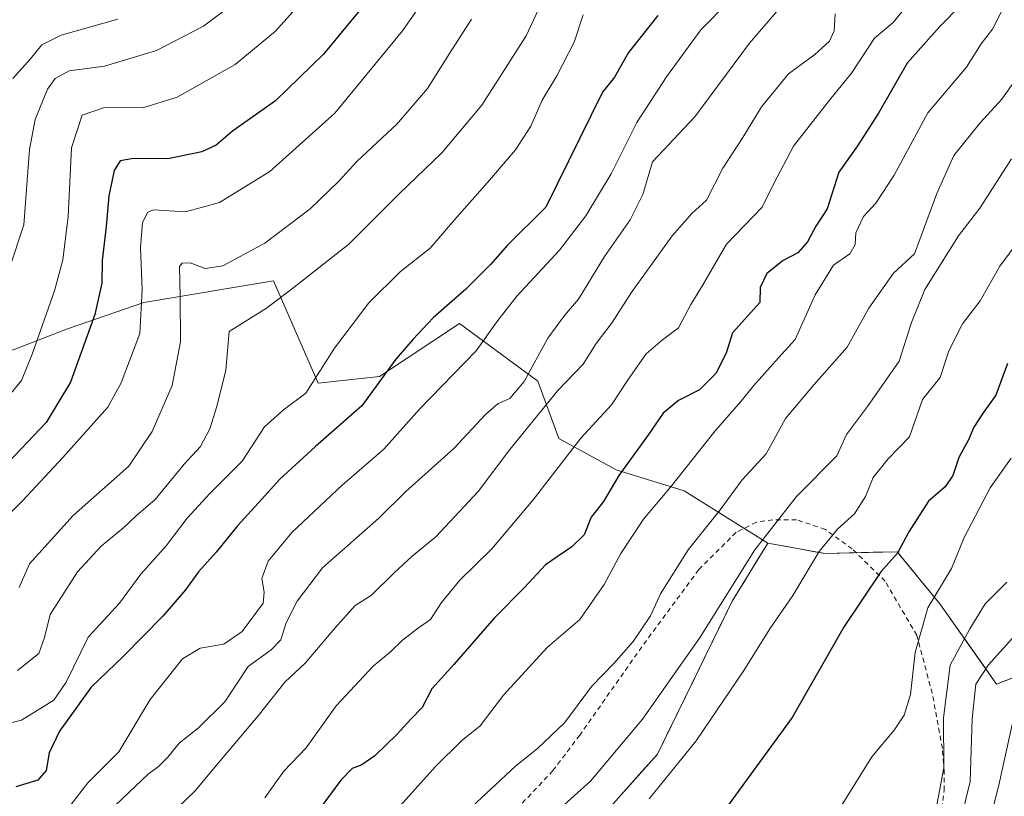
# Model space of a CAD drawing. Units: metres. Extents: x 610152 to 613580, y 4773276 to 4775646.
# Drawn here: x 612296 to 612499, y 4774908 to 4775068 of the extents above; entities that cross this region are included whole.
import ezdxf

# ---------------------------------------------------------------- set-up
doc = ezdxf.new("R2010")
doc.units = ezdxf.units.M
doc.header["$MEASUREMENT"] = 0
doc.linetypes.add('DGN Style 2', pattern=[1.648017, 0.98881, -0.659207])
for name, color, linetype, lineweight in [('Alambrada', 7, 'DGN Style 2', 0), ('Arbolado forestal CxS', 92, 'Continuous', 0), ('Curva de nivel maestra', 30, 'Continuous', 30), ('Curva de nivel normal', 30, 'Continuous', 0), ('Pastizal CxS', 92, 'Continuous', 0), ('Prado CxS', 92, 'Continuous', 0)]:
    doc.layers.add(name, color=color, linetype=linetype, lineweight=lineweight)

# ---------------------------------------------------------------- blocks, each defined once
blk = doc.blocks.new('*U6')
at = {"layer": 'Pastizal CxS', "color": 92, "linetype": 'Continuous', "lineweight": 0}
blk.add_polyline3d([(612510.5019, 4774935.6737, 202.7146), (612497.8309, 4774930.8003, 209.2171), (612486.1347, 4774947.3701, 220.2489), (612477.3625, 4774958.0917, 225.954), (612462.5065, 4774957.7061, 230.4494), (612450.6513, 4774959.8623, 235.4282), (612433.4071, 4774970.6391, 245.1866), (612419.3973, 4774974.9505, 251.6217), (612407.5425, 4774981.4169, 258.1057), (612403.2313, 4774993.2717, 264.0584), (612387.0657, 4775005.1265, 274.0801), (612370.5849, 4774994.2341, 276.2952), (612357.9013, 4774992.8251, 280.0656), (612348.7411, 4775013.9645, 287.8316), (612321.9655, 4775009.4731, 295.6554), (612306.2363, 4775004.0491, 303.9182), (612278.2155, 4774993.2725, 313.1394)], dxfattribs=at)

msp = doc.modelspace()

# ---------------------------------------------------------------- linework, layer by layer
at = {"layer": 'Alambrada', "color": 7, "linetype": 'DGN Style 2', "lineweight": 0}
msp.add_polyline3d([(612486.5701, 4774905.1701, 219.9794), (612487.0501, 4774908.8601, 218.9233), (612487.0701, 4774912.7701, 219.5661), (612486.6701, 4774917.5301, 221.058), (612484.5801, 4774928.8601, 223.4052), (612481.3901, 4774940.8501, 224.7499), (612474.8701, 4774951.9801, 233.3804), (612468.0701, 4774958.6601, 239.1393), (612462.5301, 4774962.6801, 241.1343), (612456.5801, 4774964.6901, 239.7288), (612451.6801, 4774964.6701, 245.34), (612448.3201, 4774964.1801, 245.5207), (612444.1101, 4774962.0901, 248.3106), (612436.4201, 4774954.3901, 253.1507), (612424.6701, 4774938.4801, 251.8162), (612411.8901, 4774920.2701, 255.1941), (612406.3501, 4774912.9601, 252.3365), (612393.6801, 4774899.5101, 250.7801)], dxfattribs=at)
at = {"layer": 'Arbolado forestal CxS', "color": 92, "linetype": 'Continuous', "lineweight": 0}
for points in [[(612450.6513, 4774959.8623, 235.4282), (612433.4071, 4774970.6391, 245.1866), (612419.3973, 4774974.9505, 251.6217), (612407.5425, 4774981.4169, 258.1057), (612403.2313, 4774993.2717, 264.0584), (612387.0657, 4775005.1265, 274.0801), (612370.5849, 4774994.2341, 276.2952), (612357.9013, 4774992.8251, 280.0656), (612348.7411, 4775013.9645, 287.8316), (612321.9655, 4775009.4731, 295.6554), (612306.2363, 4775004.0491, 303.9182), (612278.2155, 4774993.2725, 313.1394), (612263.1273, 4774983.5733, 315.2133), (612246.9615, 4774985.7281, 319.2616), (612246.3001, 4774986.3899, 319.5521), (612234.0295, 4774998.6615, 325.9556), (612218.4129, 4774995.6581, 328.8206), (612206.0085, 4774993.2729, 329.8794), (612171.5217, 4774960.9415, 326.7082), (612151.0451, 4774941.5419, 320.7233), (612131.6459, 4774939.3873, 318.1153), (612110.0913, 4774941.5423, 319.5026), (612096.0811, 4774949.0865, 324.7899), (612063.7491, 4774944.7767, 323.8145)], [(612278.2155, 4774993.2725, 313.1394), (612306.2363, 4775004.0491, 303.9182), (612321.9655, 4775009.4731, 295.6554), (612348.7411, 4775013.9645, 287.8316), (612357.9013, 4774992.8251, 280.0656), (612370.5849, 4774994.2341, 276.2952), (612387.0657, 4775005.1265, 274.0801), (612403.2313, 4774993.2717, 264.0584), (612407.5425, 4774981.4169, 258.1057), (612419.3973, 4774974.9505, 251.6217), (612433.4071, 4774970.6391, 245.1866), (612450.6513, 4774959.8623, 235.4282), (612443.3341, 4774947.8651, 235.3228), (612427.8957, 4774916.3685, 233.4266), (612392.3315, 4774876.4935, 231.391)], [(612450.6513, 4774959.8623, 235.4282), (612443.3341, 4774947.8651, 235.3228), (612427.8957, 4774916.3685, 233.4266), (612392.3315, 4774876.4935, 231.391), (612382.2649, 4774869.5709, 231.5809), (612373.0561, 4774855.3229, 232.3016), (612380.6001, 4774843.4683, 227.9113), (612399.4901, 4774827.2921, 220.0159), (612404.3101, 4774814.3697, 212.6957), (612417.2423, 4774802.5151, 206.9294)]]:
    msp.add_polyline3d(points, dxfattribs=at)
at = {"layer": 'Curva de nivel maestra', "color": 30, "linetype": 'Continuous', "lineweight": 30, "flags": 128}
for points, elevation in [([(612373.7, 4775078.4801), (612358.99, 4775060.6901), (612349.1, 4775051.0601), (612340.24, 4775044.7701), (612336.91, 4775041.8801), (612333.91, 4775040.5501), (612326.9, 4775039.0701), (612319.87, 4775039.1801), (612317.06, 4775038.7101), (612315.83, 4775036.7101), (612314.77, 4775031.4801), (612314.23, 4775025.1501), (612313.36, 4775018.1501), (612313.28, 4775013.4701), (612311.86, 4775007.0001), (612306.82, 4774993.0601), (612301.81, 4774984.7301), (612294.08, 4774976.5401)], 300), ([(612490.44, 4775070.7601), (612486.16, 4775066.3701), (612479.38, 4775058.7901), (612473.48, 4775048.4801), (612469.19, 4775041.7801), (612465.32, 4775036.3301), (612462.88, 4775028.7801), (612460.54, 4775025.1801), (612458.84, 4775021.9701), (612456.88, 4775019.6801), (612453.82, 4775018.1501), (612450.49, 4775015.4801), (612449.11, 4775012.5901), (612449.02, 4775009.4801), (612443.35, 4775003.2301), (612442.05, 4774999.0201), (612439.94, 4774994.8001), (612436.6, 4774991.4701), (612432.26, 4774989.3001), (612429.11, 4774986.6401), (612426.06, 4774982.2401), (612419.94, 4774973.7901), (612416.74, 4774968.4601), (612414.26, 4774965.2101), (612412.77, 4774961.6001), (612410.24, 4774959.1001), (612404.78, 4774955.3801), (612400.45, 4774950.7301), (612394.24, 4774944.3601), (612385.91, 4774934.8101), (612381.37, 4774929.8001), (612379.4, 4774925.9401), (612377.03, 4774923.5301), (612374.24, 4774920.4701), (612369.58, 4774915.9901), (612366.91, 4774914.1301), (612364.91, 4774913.4101), (612362.6, 4774910.9701), (612358.32, 4774905.1801)], 250), ([(612427.99, 4775068.6601), (612421.95, 4775061.0101), (612419.01, 4775055.9401), (612416.58, 4775052.8101), (612404.91, 4775029.1201), (612396.94, 4775021.3101), (612393.49, 4775017.3201), (612388.4, 4775012.2501), (612381.66, 4775006.2901), (612377.54, 4775001.8901), (612373.92, 4774997.8101), (612366.96, 4774988.2001), (612357.35, 4774979.8001), (612349.93, 4774973.0001), (612346.32, 4774968.9201), (612341.26, 4774963.4401), (612336.91, 4774958.0201), (612333.24, 4774953.9401), (612330.58, 4774950.2401), (612325.91, 4774944.8301), (612317.68, 4774936.4501), (612311.07, 4774930.1301), (612304.54, 4774921.0701), (612302.47, 4774916.6501), (612301.84, 4774912.9801), (612300.08, 4774910.9801), (612295.58, 4774909.5801)], 275), ([(612500.12, 4774996.8801), (612497.72, 4774990.3601), (612495.06, 4774986.6901), (612493.15, 4774983.7801), (612492.04, 4774981.1701), (612490.07, 4774977.4801), (612488.84, 4774973.8101), (612487.26, 4774971.4801), (612483.81, 4774968.4901), (612479.76, 4774962.1601), (612477.41, 4774957.8201), (612474, 4774953.9601), (612466.43, 4774942.7001), (612455.7, 4774923.9001), (612439.77, 4774902.0501)], 225)]:
    msp.add_lwpolyline(points, dxfattribs=dict(at, elevation=elevation))
at = {"layer": 'Curva de nivel normal', "color": 30, "linetype": 'Continuous', "lineweight": 0, "flags": 128}
for points, elevation in [([(612363.16, 4775081.14), (612349.12, 4775065.39), (612340.81, 4775058.55), (612328.85, 4775051.84), (612321.78, 4775049.62), (612313.88, 4775049.7), (612309.22, 4775048.12), (612307.07, 4775041.37), (612306.37, 4775027.24), (612305.28, 4775018.25), (612303.57, 4775011.85), (612298.91, 4774998.79), (612296.74, 4774993.36), (612288.81, 4774983.81)], 305), ([(612386.43, 4775081.48), (612375.3, 4775065.48), (612361.38, 4775048.48), (612347.98, 4775036.46), (612337.6, 4775030.08), (612330.55, 4775028.14), (612323.98, 4775028.59), (612322.76, 4775028.09), (612321.71, 4775025.96), (612321.3, 4775020.79), (612321.59, 4775012.14), (612321.12, 4775003.05), (612317.3, 4774992.93), (612314.52, 4774987.9), (612305.24, 4774977.48), (612296.91, 4774968.57), (612290.03, 4774961.69)], 295), ([(612291.38, 4775008.02), (612297.24, 4775025.48), (612298.36, 4775040.99), (612299.54, 4775047.21), (612302.13, 4775053.48), (612303.69, 4775055.65), (612306.58, 4775057.23), (612313.86, 4775058.2), (612324.61, 4775061.4), (612334.24, 4775066.46), (612341.43, 4775071.86)], 310), ([(612442.56, 4775071.48), (612436.83, 4775065.67), (612429.76, 4775055.97), (612423.67, 4775046.62), (612418.38, 4775036.03), (612413.15, 4775027.31), (612407.67, 4775020.25), (612398.91, 4775010.79), (612394.75, 4775005.47), (612390.51, 4774999.53), (612378.84, 4774987.51), (612371.5, 4774979.24), (612362.89, 4774971.82), (612352.46, 4774962.06), (612347.64, 4774956.12), (612346.32, 4774952.56), (612346.82, 4774949.73), (612346.6, 4774947.5), (612342.26, 4774941.67), (612338.5, 4774939.02), (612333.58, 4774938.21), (612329.91, 4774936.03), (612323.24, 4774927.59), (612316.83, 4774916.81), (612310.43, 4774910.46), (612304.56, 4774902.89)], 270), ([(612311.91, 4774901.87), (612322.91, 4774912.31), (612324.91, 4774913.7), (612326.92, 4774915.71), (612329.24, 4774918.62), (612333.24, 4774921.74), (612338.65, 4774927.12), (612343.52, 4774934.41), (612348.2, 4774937.83), (612350.19, 4774939.91), (612351.32, 4774943.42), (612353.62, 4774947.9), (612358.82, 4774954.76), (612370.42, 4774965.02), (612376.01, 4774970.51), (612385.9, 4774979.36), (612392.46, 4774986.41), (612395.06, 4774988.65), (612397.47, 4774989.69), (612400.44, 4774993.15), (612405.29, 4775002.1), (612408.71, 4775006.82), (612411.59, 4775010.15), (612416.99, 4775018.93), (612422.29, 4775026.55), (612424.88, 4775031.75), (612426.9, 4775038.46), (612435.64, 4775047.77), (612446.9, 4775062.92), (612454.57, 4775071.93)], 265), ([(612412.56, 4775068.81), (612410.72, 4775063.16), (612407.18, 4775056.22), (612404.11, 4775051.16), (612401.82, 4775045.81), (612398.61, 4775040.92), (612392.84, 4775034.22), (612386.5, 4775027.08), (612381.04, 4775020.69), (612374.91, 4775015.88), (612368.37, 4775009.38), (612361.26, 4775000.07), (612355.35, 4774990.81), (612350.76, 4774987.36), (612346.86, 4774983.84), (612342.24, 4774976.75), (612335.58, 4774970.1), (612330.91, 4774964.98), (612326.56, 4774959.31), (612321.32, 4774953.46), (612316.98, 4774947.49), (612310.51, 4774940.49), (612305.93, 4774931.16), (612303.4, 4774927.49), (612296.75, 4774923.34), (612293.12, 4774922.44)], 280), ([(612403.33, 4775069.75), (612400.83, 4775064.48), (612391.67, 4775050.15), (612383.41, 4775040.34), (612374.62, 4775031.86), (612364.26, 4775021.52), (612352.98, 4775012.65), (612347.26, 4775008.3), (612339.54, 4775003.48), (612338.91, 4774995.52), (612337, 4774988.02), (612335.56, 4774983.4), (612333.66, 4774979.81), (612330.29, 4774976.15), (612324.32, 4774968.82), (612320.39, 4774965.49), (612317.86, 4774963.11), (612313.18, 4774959.23), (612308.31, 4774953.94), (612302.64, 4774945.16), (612301.51, 4774940.38), (612300.29, 4774937.12), (612295.91, 4774933.58)], 285), ([(612464.57, 4775068.99), (612464.37, 4775065.5), (612463.36, 4775063.36), (612460.35, 4775060.64), (612454.9, 4775056.62), (612449.38, 4775049.8), (612445.54, 4775043.48), (612441.41, 4775037.15), (612438.04, 4775030.56), (612435.01, 4775027.8), (612430.91, 4775023.23), (612422.47, 4775011.48), (612418.56, 4775005.38), (612415.23, 4775000.99), (612412.56, 4774996.76), (612407.37, 4774991.32), (612397.44, 4774979.15), (612390.93, 4774970.48), (612382.2, 4774961.16), (612377.33, 4774957.16), (612373.59, 4774953.71), (612368.91, 4774949.11), (612365.54, 4774947.03), (612361.38, 4774942.29), (612355.32, 4774935.16), (612351.02, 4774931.17), (612345.56, 4774924.26), (612336.58, 4774913.64), (612332.55, 4774908.77), (612328.99, 4774905.38)], 260), ([(612478.39, 4775069.45), (612476.49, 4775067.22), (612472.65, 4775064.01), (612467.89, 4775056.75), (612463.65, 4775051.56), (612455.98, 4775041.68), (612451.9, 4775034.04), (612449.53, 4775029.15), (612442.16, 4775021.48), (612437.21, 4775012.98), (612434.77, 4775009.05), (612432.22, 4775004.22), (612428.96, 4775001.77), (612425.6, 4774998.89), (612421.84, 4774993.62), (612418.39, 4774988.37), (612412.07, 4774981.49), (612402.28, 4774968.81), (612393.74, 4774958.68), (612387.17, 4774952.2), (612383.33, 4774947.64), (612381.1, 4774944.08), (612378.61, 4774942.39), (612375.29, 4774939.85), (612372.76, 4774937.35), (612369.24, 4774934.46), (612361.63, 4774926.28), (612355.42, 4774917.66), (612350.84, 4774912.84), (612346.89, 4774907.37)], 255), ([(612498.81, 4775069.35), (612497.03, 4775065.81), (612494.65, 4775062.81), (612491.61, 4775057.97), (612483.64, 4775048.56), (612476.74, 4775035.74), (612472.94, 4775029.93), (612470.4, 4775027.18), (612468.83, 4775023.81), (612468.68, 4775021.46), (612467.57, 4775019.48), (612464.22, 4775017.17), (612460.43, 4775011.08), (612456.29, 4775001.86), (612452.9, 4774998.06), (612447.71, 4774992.32), (612445.15, 4774989.1), (612439.79, 4774983.02), (612430.6, 4774971.37), (612425.04, 4774964.82), (612420.35, 4774957.7), (612416.92, 4774951.34), (612411.89, 4774944.13), (612405.18, 4774938.32), (612396.13, 4774928.49), (612391.32, 4774922.16), (612387.47, 4774919.07), (612382.13, 4774913.8), (612373.63, 4774904.33)], 245), ([(612316.58, 4775067.92), (612304.91, 4775064.58), (612300.91, 4775062.58), (612298.62, 4775059.69), (612294.94, 4775055.67)], 315), ([(612389.55, 4775067.9), (612385.04, 4775060.8), (612380.46, 4775053.58), (612374.15, 4775046.23), (612366, 4775038.6), (612362.18, 4775034.49), (612356.24, 4775028.82), (612346.91, 4775021.72), (612338.24, 4775017.06), (612334.65, 4775016.48), (612331.53, 4775017.62), (612329.86, 4775017.6), (612329.35, 4775016.88), (612329.44, 4775010.68), (612329.5, 4775001.36), (612327.78, 4774992.35), (612323.66, 4774982.89), (612318.88, 4774975.75), (612307.38, 4774965.57), (612298.38, 4774955.6), (612296.28, 4774950.68)], 290), ([(612502.92, 4775057.05), (612498.9, 4775051.38), (612494.48, 4775046.52), (612489.05, 4775039.76), (612485.53, 4775031.98), (612480.93, 4775019.48), (612476.6, 4775015.54), (612471.48, 4775008.29), (612467.01, 4775000.26), (612460.23, 4774992.56), (612454.31, 4774985.54), (612450.32, 4774978.29), (612445.37, 4774972.88), (612440.83, 4774966.74), (612434.24, 4774958.49), (612428.55, 4774949.43), (612426.46, 4774944.89), (612422.9, 4774939.6), (612418.88, 4774935.02), (612414.35, 4774930.38), (612408.73, 4774922.82), (612403.17, 4774917.49), (612398.62, 4774913.84), (612388.57, 4774904.54)], 240), ([(612500.95, 4775039.13), (612494.36, 4775028.89), (612490.02, 4775023.22), (612483.08, 4775012.13), (612480.31, 4775005.36), (612477.75, 4774997.4), (612471.23, 4774988.04), (612466.91, 4774982.29), (612464.9, 4774977.88), (612456.58, 4774969.49), (612448, 4774958.5), (612436.6, 4774940.27), (612424.82, 4774923.53), (612414.06, 4774910.81), (612407.35, 4774904.75)], 235), ([(612426.21, 4774907.13), (612435.92, 4774919.06), (612445.74, 4774933.61), (612451.05, 4774942.19), (612455.79, 4774949.06), (612461.23, 4774958.15), (612465.04, 4774962.74), (612468.57, 4774965.87), (612470.78, 4774969.47), (612472.4, 4774973.4), (612475.49, 4774977.21), (612479.92, 4774981.75), (612482.59, 4774989.48), (612486.21, 4774993.98), (612488.02, 4774999.48), (612490.81, 4775005.06), (612494.46, 4775009.82), (612498.52, 4775016.99), (612502.49, 4775022.36)], 230), ([(612465.09, 4774904.53), (612472.14, 4774915.82), (612476.69, 4774921.29), (612478.82, 4774924.36), (612480.08, 4774928.62), (612481.07, 4774937.32), (612483.66, 4774946.49), (612488.52, 4774954.66), (612491.15, 4774961.01), (612496.51, 4774971.24), (612500.85, 4774977.35)], 220), ([(612499.97, 4774951.83), (612495.52, 4774947.33), (612492.31, 4774942.19), (612488.24, 4774934.66), (612486.89, 4774923.82), (612486.96, 4774913.55), (612485.24, 4774904.38), (612482.97, 4774897.88), (612480.64, 4774893.08), (612478.38, 4774887.2), (612475.09, 4774880.75), (612469.32, 4774872.71), (612464.46, 4774868.8), (612460.34, 4774864.97), (612453.79, 4774856.6), (612444.79, 4774846.73), (612441.5393, 4774844.2335)], 215), ([(612502.9, 4774942.25), (612496.19, 4774934.76), (612493.59, 4774930.8), (612492.8, 4774923.63), (612492.41, 4774910.7), (612489.79, 4774900.06)], 210), ([(612494.98, 4774897.09), (612498.28, 4774909.96), (612502.74, 4774929.98)], 205)]:
    msp.add_lwpolyline(points, dxfattribs=dict(at, elevation=elevation))
at = {"layer": 'Pastizal CxS', "color": 92, "linetype": 'Continuous', "lineweight": 0}
for points in [[(612450.6513, 4774959.8623, 235.4282), (612433.4071, 4774970.6391, 245.1866), (612419.3973, 4774974.9505, 251.6217), (612407.5425, 4774981.4169, 258.1057), (612403.2313, 4774993.2717, 264.0584), (612387.0657, 4775005.1265, 274.0801), (612370.5849, 4774994.2341, 276.2952), (612357.9013, 4774992.8251, 280.0656), (612348.7411, 4775013.9645, 287.8316), (612321.9655, 4775009.4731, 295.6554), (612306.2363, 4775004.0491, 303.9182), (612278.2155, 4774993.2725, 313.1394), (612263.1273, 4774983.5733, 315.2133), (612246.9615, 4774985.7281, 319.2616), (612246.3001, 4774986.3899, 319.5521), (612234.0295, 4774998.6615, 325.9556), (612218.4129, 4774995.6581, 328.8206), (612206.0085, 4774993.2729, 329.8794), (612171.5217, 4774960.9415, 326.7082), (612151.0451, 4774941.5419, 320.7233), (612131.6459, 4774939.3873, 318.1153), (612110.0913, 4774941.5423, 319.5026), (612096.0811, 4774949.0865, 324.7899), (612063.7491, 4774944.7767, 323.8145)], [(612450.6513, 4774959.8623, 235.4282), (612462.5065, 4774957.7061, 230.4494), (612477.3625, 4774958.0917, 225.954), (612486.1347, 4774947.3701, 220.2489), (612497.8309, 4774930.8003, 209.2171), (612510.5019, 4774935.6737, 202.7146), (612516.3499, 4774947.3699, 200.5088), (612528.2471, 4774952.3181, 196.9558), (612541.1797, 4774964.1727, 194.63), (612548.7239, 4774986.8051, 197.1349), (612569.9497, 4775005.3895, 192.1146)]]:
    msp.add_polyline3d(points, dxfattribs=at)
at = {"layer": 'Prado CxS', "color": 92, "linetype": 'Continuous', "lineweight": 0}
for points in [[(612450.6513, 4774959.8623, 235.4282), (612462.5065, 4774957.7061, 230.4494), (612477.3625, 4774958.0917, 225.954), (612486.1347, 4774947.3701, 220.2489), (612497.8309, 4774930.8003, 209.2171), (612510.5019, 4774935.6737, 202.7146), (612516.3499, 4774947.3699, 200.5088), (612528.2471, 4774952.3181, 196.9558), (612541.1797, 4774964.1727, 194.63), (612548.7239, 4774986.8051, 197.1349), (612569.9497, 4775005.3895, 192.1146)], [(612450.6513, 4774959.8623, 235.4282), (612443.3341, 4774947.8651, 235.3228), (612427.8957, 4774916.3685, 233.4266), (612392.3315, 4774876.4935, 231.391), (612382.2649, 4774869.5709, 231.5809), (612373.0561, 4774855.3229, 232.3016), (612380.6001, 4774843.4683, 227.9113), (612399.4901, 4774827.2921, 220.0159), (612404.3101, 4774814.3697, 212.6957), (612417.2423, 4774802.5151, 206.9294)], [(612418.1964, 4774905.4935, 233.5629), (612421.4295, 4774909.1185, 233.4995), (612424.6626, 4774912.7435, 233.461), (612427.8957, 4774916.3685, 233.4266), (612429.8255, 4774920.3056, 233.807), (612431.7553, 4774924.2427, 234.2393), (612433.6851, 4774928.1797, 234.6222), (612435.6149, 4774932.1168, 234.7849), (612437.5447, 4774936.0539, 234.9101), (612439.4745, 4774939.991, 234.9999), (612441.4043, 4774943.928, 235.1265), (612443.3341, 4774947.8651, 235.3228), (612445.7732, 4774951.8642, 235.2604), (612448.2122, 4774955.8632, 235.2624), (612450.6513, 4774959.8623, 235.4282), (612454.603, 4774959.1436, 233.9016), (612458.5548, 4774958.4248, 232.2131), (612461.1157, 4774957.959, 231.0677), (612462.5065, 4774957.7061, 230.4494), (612467.4585, 4774957.8346, 228.8844), (612472.4105, 4774957.9632, 227.5242), (612477.3625, 4774958.0917, 225.954), (612477.4796, 4774957.9486, 225.8872), (612480.2866, 4774954.5178, 223.9555), (612483.2106, 4774950.944, 222.0992), (612485.0049, 4774948.7509, 220.9769), (612486.1347, 4774947.3701, 220.2489), (612488.4739, 4774944.0561, 218.5353), (612490.8132, 4774940.7422, 216.7442), (612491.2177, 4774940.1691, 216.3764), (612493.1524, 4774937.4282, 214.4006), (612495.4917, 4774934.1143, 211.6352), (612495.6338, 4774933.9129, 211.4653), (612497.8309, 4774930.8003, 209.2171), (612502.0546, 4774932.4248, 206.8712)]]:
    msp.add_polyline3d(points, dxfattribs=at)

# ---------------------------------------------------------------- block references
at = {"layer": 'Pastizal CxS', "color": 92, "linetype": 'Continuous', "lineweight": 0}
msp.add_blockref('*U6', (0, 0), dxfattribs=at)

doc.saveas('drawing.dxf')
